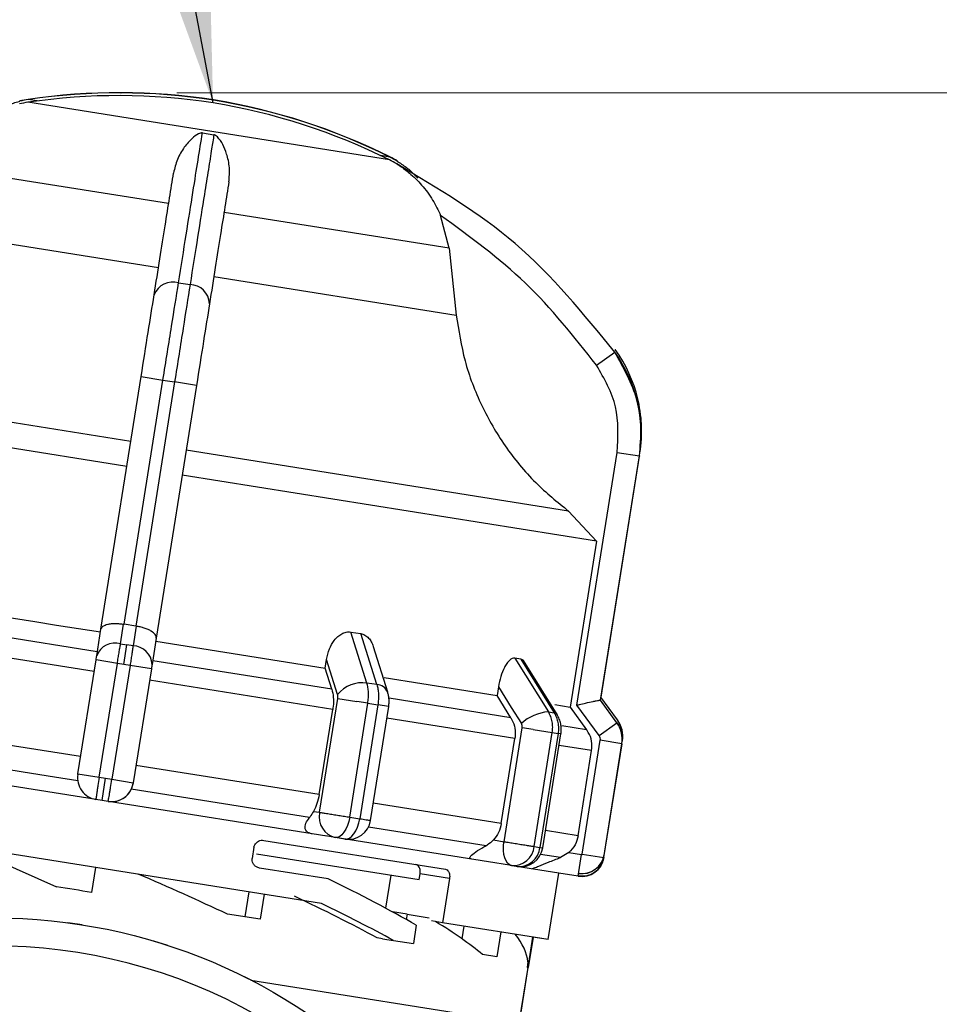
# Model space of a CAD drawing. Units: millimetres. Extents: x 10 to 416, y 10 to 287.
# Drawn here: x 368 to 384, y 220 to 238 of the extents above; entities that cross this region are included whole.
import ezdxf

# ---------------------------------------------------------------- set-up
doc = ezdxf.new("R2010")
doc.units = ezdxf.units.MM
doc.header["$PDSIZE"] = -1
doc.styles.add('SLDTEXTSTYLE0', font='TXT', dxfattribs={"width": 0.75})
doc.dimstyles.new('SLDDIMSTYLE1', dxfattribs={"dimtxt": 3.5, "dimasz": 3.302, "dimexe": 0, "dimexo": 0.0625, "dimgap": 0.875, "dimtad": 1, "dimlfac": 2, "dimrnd": 1e-09, "dimzin": 12, "dimdsep": 46, "dimtxsty": 'SLDTEXTSTYLE0', "dimsah": 1, "dimcen": 0.09, "dimadec": 0, "dimazin": 3, "dimtfac": 1, "dimtofl": 0, "dimtmove": 0, "dimatfit": 3, "dimfxl": 1, "dimfrac": 2, "dimtolj": 1, "dimtzin": 12, "dimarcsym": 0})
doc.dimstyles.new('SLDDIMSTYLE2', dxfattribs={"dimtxt": 0.18, "dimasz": 3.302, "dimexe": 0, "dimexo": 0.0625, "dimgap": 0, "dimtad": 0, "dimtih": 1, "dimtoh": 1, "dimdec": 0, "dimrnd": 1e-09, "dimzin": 0, "dimdsep": 46, "dimtxsty": 'Standard', "dimsah": 1, "dimcen": 0.09, "dimadec": 0, "dimazin": 0, "dimtfac": 3.302, "dimtdec": 0, "dimtofl": 0, "dimtmove": 0, "dimatfit": 3, "dimfxl": 1, "dimfrac": 2, "dimtolj": 1, "dimtzin": 0, "dimarcsym": 0})

# ---------------------------------------------------------------- blocks, each defined once
blk = doc.blocks.new('_D_3')
at = {"color": 150, "linetype": 'Continuous', "lineweight": 0}
for p, q in [((370.438, 236.5), (404.81, 236.5)), ((403.81, 236.5), (403.81, 74.73)), ((382.056, 74.73), (404.81, 74.73))]:
    blk.add_line(p, q, dxfattribs=at)
at = {"color": 150, "linetype": 'Continuous', "lineweight": 18}
for points in [[(403.81, 236.5), (403.302, 233.198), (404.318, 233.198)], [(403.81, 74.73), (404.318, 78.032), (403.302, 78.032)]]:
    blk.add_solid(points, dxfattribs=at)
at = {"color": 150, "linetype": 'Continuous', "lineweight": 18, "insert": (399.298, 145.503), "char_height": 3.5, "attachment_point": 1, "rotation": 90, "style": 'SLDTEXTSTYLE0'}
blk.add_mtext('323', dxfattribs=at)

msp = doc.modelspace()

# ---------------------------------------------------------------- linework, layer by layer
at = {"color": 7, "linetype": 'Continuous', "lineweight": 25}
for p, q in [((367.637, 236.3524), (367.6354, 236.3526)), ((367.6375, 236.3557), (367.6359, 236.3559)), ((370.8911, 235.7839), (371.0962, 235.7512)), ((374.3582, 235.2321), (374.3598, 235.2319)), ((374.3661, 235.2815), (374.3677, 235.2812)), ((374.3666, 235.2848), (374.3682, 235.2845)), ((370.2895, 234.5241), (366.2714, 235.1636)), ((375.2952, 233.7275), (371.2771, 234.3669)), ((375.2952, 233.7275), (375.1415, 234.311)), ((365.7818, 234.0704), (370.1077, 233.3819)), ((375.2952, 233.7275), (375.4212, 232.5363)), ((370.4659, 233.1117), (370.6709, 233.0791)), ((371.0953, 233.2248), (375.4212, 232.5363)), ((378.2554, 231.9227), (378.2561, 231.9226)), ((378.2559, 231.926), (378.2566, 231.9259)), ((377.9227, 231.64), (378.2476, 231.8733)), ((378.2476, 231.8733), (378.2482, 231.8732)), ((369.6143, 230.2812), (362.7925, 231.3668)), ((369.081, 226.9305), (369.7982, 231.4368)), ((369.495, 227.0182), (370.1883, 231.3747)), ((369.7982, 231.4368), (370.1883, 231.3747)), ((370.1883, 231.3747), (370.3956, 231.3417)), ((370.3956, 231.3417), (369.7023, 226.9852)), ((370.7857, 231.2797), (370.0686, 226.7733)), ((370.7857, 231.2797), (370.3956, 231.3417)), ((369.5434, 229.8361), (362.1521, 231.0124)), ((377.4236, 229.0384), (370.6018, 230.124)), ((377.5737, 225.5787), (378.2907, 230.0853)), ((377.9924, 225.6659), (378.6857, 230.0224)), ((377.993, 225.6658), (378.6863, 230.0223)), ((378.0029, 225.7164), (378.6884, 230.021)), ((378.2907, 230.0853), (378.6857, 230.0224)), ((378.6857, 230.0224), (378.6863, 230.0223)), ((378.6878, 230.0211), (378.6884, 230.021)), ((377.9224, 228.5027), (370.531, 229.679)), ((377.9224, 228.5027), (377.4236, 229.0384)), ((377.9224, 228.5027), (377.4512, 225.5423)), ((369.0167, 226.5266), (365.8207, 227.0352)), ((369.431, 226.6704), (369.4864, 227.0196)), ((369.4864, 227.0196), (369.495, 227.0182)), ((369.7023, 226.9852), (369.495, 227.0182)), ((369.7109, 226.9839), (369.6552, 226.6347)), ((369.7023, 226.9852), (369.7109, 226.9839)), ((369.0059, 226.4588), (369.081, 226.9305)), ((373.5381, 226.881), (373.7162, 226.8527)), ((373.8262, 225.9709), (373.5381, 226.881)), ((374.0029, 225.9428), (373.7162, 226.8527)), ((368.9612, 226.1774), (365.6927, 226.6976)), ((369.431, 226.6704), (369.5431, 226.6525)), ((369.4875, 226.3034), (369.5431, 226.6525)), ((369.6552, 226.6347), (369.5431, 226.6525)), ((370.0686, 226.7733), (369.9935, 226.3016)), ((370.0599, 226.7186), (373.081, 226.2378)), ((374.1975, 225.8061), (373.9421, 226.6151)), ((368.6704, 224.3504), (368.9937, 226.3819)), ((369.374, 226.3214), (368.9937, 226.3819)), ((369.0507, 224.2899), (369.374, 226.3214)), ((369.6011, 226.2853), (369.2778, 224.2538)), ((369.4875, 226.3034), (369.374, 226.3214)), ((369.6011, 226.2853), (369.4875, 226.3034)), ((369.9813, 226.2248), (369.6011, 226.2853)), ((373.2004, 225.8608), (370.0043, 226.3694)), ((373.081, 226.2378), (373.1056, 226.3923)), ((373.3028, 225.7678), (373.1056, 226.3923)), ((376.5702, 226.3985), (376.4673, 226.4149)), ((376.4673, 226.4149), (377.0637, 225.4557)), ((376.5702, 226.3985), (377.1657, 225.4394)), ((377.2174, 225.4101), (376.6177, 226.3753)), ((369.9813, 226.2248), (369.658, 224.1932)), ((373.2004, 225.8608), (373.081, 226.2378)), ((373.2172, 225.5001), (369.9487, 226.0202)), ((374.0029, 225.9428), (373.8262, 225.9709)), ((374.1334, 226.0703), (376.1479, 225.7497)), ((376.1725, 225.9042), (376.1479, 225.7497)), ((376.3953, 225.3523), (376.1479, 225.7497)), ((372.9828, 223.6641), (373.3062, 225.6957)), ((373.3062, 225.6957), (373.6483, 225.6412)), ((373.5185, 223.5789), (373.8418, 225.6104)), ((373.8418, 225.6104), (373.6483, 225.6412)), ((374.0208, 225.5819), (373.6975, 223.5504)), ((373.8418, 225.6104), (374.0208, 225.5819)), ((377.1767, 225.586), (377.4512, 225.5423)), ((377.9702, 225.0322), (377.5737, 225.5787)), ((377.9922, 225.666), (377.9924, 225.6659)), ((378.2859, 225.2612), (377.9922, 225.666)), ((377.993, 225.6658), (377.9924, 225.6659)), ((378.2866, 225.261), (377.993, 225.6658)), ((377.9946, 225.6645), (377.994, 225.6646)), ((378.295, 225.3137), (378.0014, 225.7184)), ((372.9754, 223.9804), (373.2172, 225.5001)), ((373.891, 223.5196), (374.2143, 225.5511)), ((377.0637, 225.4557), (377.1657, 225.4394)), ((377.4512, 225.5423), (377.7455, 225.1375)), ((377.9702, 225.0322), (378.2859, 225.2612)), ((368.7193, 224.6578), (365.4508, 225.1779)), ((376.2721, 223.1407), (376.5954, 225.1722)), ((376.7929, 225.1408), (376.5954, 225.1722)), ((376.7929, 225.1408), (377.1327, 225.0867)), ((376.8094, 223.0551), (377.1327, 225.0867)), ((377.236, 225.0702), (376.9127, 223.0387)), ((376.9634, 223.0306), (377.2867, 225.0622)), ((377.1327, 225.0867), (377.236, 225.0702)), ((376.2234, 223.4636), (376.4652, 224.9832)), ((377.6665, 222.9187), (377.9898, 224.9503)), ((378.3749, 224.889), (377.9898, 224.9503)), ((378.0516, 222.8574), (378.3749, 224.889)), ((378.0524, 222.8573), (378.3757, 224.8889)), ((378.0529, 222.8562), (378.3765, 224.8877)), ((378.0536, 222.8561), (378.3772, 224.8876)), ((377.5929, 223.2456), (377.8348, 224.7652)), ((368.9947, 223.8938), (365.1803, 224.5008)), ((372.9754, 223.9804), (369.7069, 224.5006)), ((368.6704, 224.3504), (369.0507, 224.2899)), ((369.0507, 224.2899), (369.1642, 224.2718)), ((369.1013, 223.8768), (369.1642, 224.2718)), ((369.1642, 224.2718), (369.2778, 224.2538)), ((369.2778, 224.2538), (369.658, 224.1932)), ((369.6564, 224.1834), (369.6227, 224.0755)), ((369.6564, 224.1834), (369.6564, 224.1834)), ((373.0137, 222.0391), (360.7653, 223.9883)), ((372.8005, 223.5698), (369.6227, 224.0755)), ((369.1013, 223.8768), (368.9927, 223.8941)), ((368.9927, 223.8941), (368.9927, 223.8941)), ((369.21, 223.8595), (369.1013, 223.8768)), ((373.1114, 223.2386), (369.2139, 223.8589)), ((372.8727, 223.6816), (372.9828, 223.6641)), ((373.5185, 223.5789), (373.6975, 223.5504)), ((371.9875, 223.1643), (375.2269, 222.6488)), ((373.2621, 223.2146), (373.0892, 223.2421)), ((373.4331, 223.1874), (373.2621, 223.2146)), ((376.1073, 222.7618), (373.2621, 223.2146)), ((376.0813, 223.171), (376.2721, 223.1407)), ((366.7022, 223.0435), (368.29, 222.3352)), ((371.8113, 223.0405), (371.7799, 222.843)), ((371.8568, 222.9263), (374.7567, 222.4647)), ((376.8094, 223.0551), (376.9127, 223.0387)), ((377.4269, 222.9467), (377.2785, 222.8572)), ((377.4269, 222.9467), (377.6551, 222.9104)), ((377.6665, 222.9187), (378.0516, 222.8574)), ((376.4067, 222.7142), (376.1073, 222.7618)), ((377.5938, 222.5253), (377.6551, 222.9104)), ((368.9868, 222.6799), (368.9161, 222.2355)), ((373.1366, 222.4752), (371.9089, 222.6706)), ((374.7567, 222.4647), (374.7734, 222.5691)), ((375.2995, 222.4854), (374.7734, 222.5691)), ((377.2481, 222.5803), (376.3811, 222.7183)), ((377.0602, 221.3951), (377.2488, 222.5802)), ((377.0613, 221.3939), (377.2501, 222.579)), ((377.5938, 222.5253), (377.2481, 222.5803)), ((377.595, 222.5241), (377.2493, 222.5791)), ((374.165, 221.9516), (374.2593, 222.5439)), ((375.2995, 222.4854), (375.1738, 221.6953)), ((371.721, 222.2448), (371.6503, 221.8004)), ((371.995, 222.2012), (371.9243, 221.7568)), ((374.5418, 221.8465), (374.2831, 221.8877)), ((368.7479, 221.6559), (368.4925, 221.6932)), ((371.9243, 221.7568), (371.3386, 221.85)), ((374.5418, 221.8465), (374.5269, 221.7527)), ((374.5418, 221.8465), (374.9359, 221.7838)), ((375.1738, 221.6953), (374.9809, 221.726)), ((377.0602, 221.3951), (375.1738, 221.6953)), ((369.3272, 221.5461), (369.3268, 221.5436)), ((374.7074, 221.6499), (374.6553, 221.3222)), ((375.5556, 221.6345), (375.5196, 221.4085)), ((376.2171, 221.5293), (376.1464, 221.0849)), ((370.2735, 221.2885), (370.0271, 221.3652)), ((374.1064, 221.4095), (374.0071, 221.4253)), ((374.1064, 221.4095), (374.2987, 221.3789)), ((374.2987, 221.3789), (374.6553, 221.3222)), ((376.7018, 220.8952), (376.7883, 221.4384)), ((376.7894, 221.4373), (376.7029, 220.8941)), ((377.0613, 221.3939), (376.7887, 221.4374)), ((376.1464, 221.0849), (375.8892, 221.1258)), ((376.6985, 220.997), (376.6828, 220.8982)), ((376.545, 219.9076), (376.7022, 220.8951)), ((376.546, 219.9065), (376.7032, 220.894)), ((376.6828, 220.8982), (376.7022, 220.8951)), ((376.7022, 220.8951), (376.7027, 220.8984)), ((376.7026, 220.8941), (376.7032, 220.894)), ((376.7032, 220.894), (376.7038, 220.8973)), ((371.7227, 220.6869), (371.4914, 220.8012))]:
    msp.add_line(p, q, dxfattribs=at)
at = {"color": 8, "linetype": 'Continuous', "lineweight": 25}
for p, q in [((374.2262, 235.305), (367.7773, 236.3313)), ((367.9462, 236.3551), (367.7851, 236.3807)), ((367.7961, 236.3823), (367.7857, 236.384)), ((374.2341, 235.3544), (374.073, 235.3801)), ((378.0023, 225.7171), (378.6878, 230.0211)), ((378.6862, 230.0214), (378.6878, 230.0211)), ((374.2143, 225.5511), (374.0208, 225.5819)), ((376.3953, 225.3523), (374.2234, 225.698)), ((376.4652, 224.9832), (374.1818, 225.3466)), ((377.7455, 225.1375), (377.303, 225.2079)), ((378.2859, 225.2612), (378.2866, 225.261)), ((377.2867, 225.0622), (377.236, 225.0702)), ((377.8348, 224.7652), (377.2541, 224.8576)), ((378.3757, 224.8889), (378.3749, 224.889)), ((378.3765, 224.8877), (378.3755, 224.8878)), ((378.3772, 224.8876), (378.3765, 224.8877)), ((376.2234, 223.4636), (373.9399, 223.8269)), ((375.9515, 223.0684), (373.8531, 223.4023)), ((377.5929, 223.2456), (377.0123, 223.338)), ((377.2785, 222.8572), (376.9255, 222.9134)), ((378.0516, 222.8574), (378.0524, 222.8573)), ((371.7563, 220.6697), (376.545, 219.9076))]:
    msp.add_line(p, q, dxfattribs=at)
at = {"color": 7, "linetype": 'Continuous', "lineweight": 25, "flags": 128}
for points in [[(369.0723, 226.8757), (368.6803, 226.9381), (368.2905, 227.0002), (367.9038, 227.0617), (367.5213, 227.1226), (367.1438, 227.1826), (366.7724, 227.2418), (366.4078, 227.2998), (366.0512, 227.3565)], [(376.1725, 225.9042), (376.4015, 225.5356), (376.5814, 225.246)], [(368.6674, 224.2276), (368.2548, 224.2932), (367.8446, 224.3585), (367.4376, 224.4233), (367.0351, 224.4873), (366.638, 224.5505), (366.2474, 224.6127), (365.8643, 224.6737), (365.4897, 224.7333)], [(373.5185, 223.5789), (373.5025, 223.5024), (373.4797, 223.43), (373.4509, 223.3646), (373.4173, 223.3086), (373.3802, 223.2641), (373.3409, 223.2329), (373.301, 223.2162), (373.2621, 223.2146)], [(373.4331, 223.1874), (373.4737, 223.1888), (373.515, 223.2052), (373.5557, 223.2362), (373.594, 223.2804), (373.6286, 223.3363), (373.6581, 223.4017), (373.6813, 223.4739), (373.6975, 223.5504)], [(376.4067, 222.7142), (376.3696, 222.7278), (376.3363, 222.7559), (376.308, 222.7974), (376.2859, 222.8507), (376.2708, 222.9139), (376.2632, 222.9844), (376.2634, 223.0597), (376.2715, 223.1369)], [(376.5055, 222.6985), (376.4934, 222.7004), (376.4812, 222.7023), (376.4689, 222.7043), (376.4566, 222.7063), (376.4442, 222.7082), (376.4318, 222.7102), (376.4193, 222.7122), (376.4067, 222.7142)], [(368.9161, 222.2355), (368.8378, 222.248), (368.7594, 222.2604), (368.6811, 222.2729), (368.6028, 222.2854), (368.5246, 222.2978), (368.4463, 222.3103), (368.3681, 222.3227), (368.29, 222.3352)]]:
    msp.add_lwpolyline(points, dxfattribs=at)
at = {"color": 8, "linetype": 'Continuous', "lineweight": 25, "flags": 128}
msp.add_lwpolyline([(377.2174, 225.4101), (377.1981, 225.4284), (377.1657, 225.4394)], dxfattribs=at)
at = {"color": 7, "linetype": 'Continuous', "lineweight": 25}
msp.add_circle((367.1762, 211.7802), 10, dxfattribs=at)
for centre, radius, start, end in [((369.3923, 225.4505), 11, 81.16593, 98.4427), ((369.4002, 225.4999), 11, 81.16593, 98.4427), ((369.4007, 225.5032), 11, 81.16593, 98.4427), ((368.0709, 234.353), 2, 98.4427, 102.80789), ((368.0788, 234.4024), 2, 98.4427, 102.80789), ((368.0793, 234.4057), 2, 98.4427, 102.80789), ((369.3133, 225.4631), 11, 63.47245, 80.74923), ((369.3211, 225.5125), 11, 63.47245, 80.74923), ((369.3217, 225.5158), 11, 63.47245, 80.74923), ((373.3329, 233.5156), 2, 59.10726, 63.47245), ((373.3408, 233.565), 2, 59.10726, 63.47245), ((373.3413, 233.5683), 2, 59.10726, 63.47245), ((370.3633, 232.7713), 0.3555, 73.22726, 159.46369), ((370.6628, 232.7237), 0.3555, 2.45146, 88.68789), ((376.2253, 230.4646), 2.5, 350.95758, 35.67478), ((376.2174, 230.4152), 2.5, 350.95758, 35.67478), ((376.2196, 230.4142), 2.5, 354.0141, 13.78836), ((376.2201, 230.4175), 2.5, 354.13623, 13.78836), ((376.2184, 230.4148), 2.5, 352.71841, 13.57682), ((376.2258, 230.4679), 2.5, 350.95758, 13.795), ((369.3312, 226.338), 0.347, 73.29762, 159.63912), ((369.6468, 226.2878), 0.347, 2.27603, 88.61753), ((373.7478, 225.3969), 0.5793, 82.22411, 140.19459), ((377.1142, 224.6801), 0.7772, 93.72633, 133.26984), ((377.8819, 224.9675), 0.5, 350.95758, 35.95758), ((377.8826, 224.9669), 0.5, 354.19122, 35.95447), ((377.8834, 224.9662), 0.5, 355.69129, 35.95093), ((377.8839, 224.9695), 0.5, 355.69183, 35.95093), ((377.8897, 225.0168), 0.5, 350.95758, 35.95758), ((377.8903, 225.0201), 0.5, 350.95758, 35.95758), ((369.054, 224.2792), 0.39, 170.95752, 260.95758), ((369.2713, 224.2447), 0.39, 260.95758, 350.95758), ((373.3488, 223.5796), 0.3751, 167.98822, 256.64058), ((373.496, 223.5824), 0.4, 260.95758, 350.88391), ((376.4356, 223.0883), 0.3752, 265.58091, 354.93314), ((376.5374, 223.0741), 0.377, 265.14501, 354.60749), ((376.5683, 223.0935), 0.4, 260.95759, 350.88853), ((377.6573, 222.9202), 0.4, 260.95758, 350.95758), ((377.6586, 222.919), 0.4, 260.95093, 350.95093), ((377.6652, 222.9696), 0.4, 260.95758, 350.95758), ((377.6657, 222.9729), 0.4, 260.95758, 350.95758), ((377.6591, 222.9223), 0.4, 299.56102, 350.95093), ((367.1762, 211.7802), 9.5, 350.97127, 170.97165)]:
    msp.add_arc(centre, radius, start, end, dxfattribs=at)
at = {"color": 8, "linetype": 'Continuous', "lineweight": 25}
msp.add_arc((373.989, 225.716), 0.2272, 23.38852, 86.4928, dxfattribs=at)
at = {"color": 7, "linetype": 'Continuous', "lineweight": 25}
for centre, major_axis, ratio, start_param, end_param in [((368.8185, 222.0994), (7.5603, -3.2217), 0.0965629, 1.2723844, 1.4888899), ((368.8973, 222.5949), (7.8879, -2.8938), 0.1826758, 0.812144, 1.0717476), ((368.8185, 222.0994), (7.625, -2.7973), 0.1826758, 0.8913834, 1.1302026), ((368.8241, 222.1348), (7.8879, -2.8938), 0.1826758, 0.872773, 1.0791671), ((368.8185, 222.0994), (7.7363, -2.1123), 0.2448127, 0.4895636, 0.7039144), ((368.8185, 222.0994), (7.8759, -1.2534), 0.2679492, 0.0701484, 0.2859232)]:
    msp.add_ellipse(centre, major_axis=major_axis, ratio=ratio, start_param=start_param, end_param=end_param, dxfattribs=at)
for points, knots in [([(367.3835, 236.2546), (367.4462, 236.2856), (367.527, 236.3255), (367.6116, 236.3459), (367.6315, 236.3509), (367.6365, 236.3522), (367.6368, 236.3523), (367.637, 236.3524)], [0, 0, 0, 0, 0.688885, 0.88847356, 0.95256402, 0.97773151, 1, 1, 1, 1]), ([(370.8911, 235.7839), (370.8888, 235.7842), (370.8837, 235.7848), (370.8726, 235.7845), (370.8483, 235.7802), (370.7877, 235.7532), (370.6936, 235.6791), (370.5635, 235.5338), (370.4388, 235.3282), (370.3964, 235.1527), (370.3763, 235.0694)], [0, 0, 0, 0, 0.0054187, 0.0115429, 0.0271394, 0.0757119, 0.2512959, 0.5002693, 0.7625956, 1, 1, 1, 1]), ([(370.4659, 233.1117), (370.5585, 233.6935), (370.7407, 234.8387), (370.8416, 235.4722), (370.8911, 235.7839)], [0, 0, 0, 0, 0.5080908, 1, 1, 1, 1]), ([(371.0962, 235.7512), (371.0834, 235.6707), (371.055, 235.4919), (370.9989, 235.1396), (370.9178, 234.6306), (370.8115, 233.9624), (370.7171, 233.369), (370.6709, 233.0791)], [0, 0, 0, 0, 0.1420374, 0.3154565, 0.4939795, 0.7527607, 1, 1, 1, 1]), ([(371.3638, 234.9122), (371.3708, 234.9977), (371.3853, 235.1777), (371.3142, 235.4664), (371.235, 235.6442), (371.1358, 235.7345), (371.114, 235.7461), (371.1035, 235.7498), (371.0985, 235.7508), (371.0962, 235.7512)], [0, 0, 0, 0, 0.2377525, 0.5004525, 0.9242462, 0.9728442, 0.9884497, 0.9945778, 1, 1, 1, 1]), ([(374.3582, 235.2321), (374.3584, 235.232), (374.3587, 235.2318), (374.3629, 235.229), (374.3804, 235.2181), (374.4563, 235.1694), (374.6097, 235.0559), (374.8107, 234.8579), (375.0011, 234.6021), (375.0963, 234.4048), (375.1415, 234.311)], [0, 0, 0, 0, 0.0054187, 0.011543, 0.0271394, 0.075712, 0.251296, 0.5002692, 0.7625961, 1, 1, 1, 1]), ([(378.2476, 231.8733), (377.6891, 232.5588), (376.5901, 233.9078), (375.0941, 234.7955), (374.3582, 235.2321)], [0, 0, 0, 0, 0.5080908, 1, 1, 1, 1]), ([(374.3661, 235.2815), (374.3662, 235.2814), (374.3665, 235.2811), (374.3708, 235.2784), (374.3883, 235.2675), (374.4641, 235.2186), (374.5913, 235.1281), (374.6881, 235.0273), (374.7347, 234.9787)], [0, 0, 0, 0, 0.01307446, 0.02785127, 0.06548284, 0.18268016, 0.60633465, 1, 1, 1, 1]), ([(370.0304, 232.896), (370.0995, 233.33), (370.2376, 234.1978), (370.33, 234.7789), (370.3763, 235.0694)], [0, 0, 0, 0, 0.4999998, 1, 1, 1, 1]), ([(371.3638, 234.9122), (371.3177, 234.6221), (371.2252, 234.041), (371.0871, 233.1733), (371.018, 232.7389)], [0, 0, 0, 0, 0.49939842, 1, 1, 1, 1]), ([(377.9227, 231.64), (377.5204, 232.149), (376.7158, 233.1668), (375.6662, 233.9296), (375.1415, 234.311)], [0, 0, 0, 0, 0.4999998, 1, 1, 1, 1]), ([(370.1883, 231.3747), (370.2148, 231.5412), (370.2672, 231.8699), (370.3664, 232.4909), (370.4265, 232.8656), (370.4659, 233.1117)], [0, 0, 0, 0, 0.260152, 0.5139038, 1, 1, 1, 1]), ([(370.6709, 233.0791), (370.632, 232.8328), (370.5728, 232.4581), (370.4743, 231.837), (370.4221, 231.5082), (370.3956, 231.3417)], [0, 0, 0, 0, 0.4860962, 0.739848, 1, 1, 1, 1]), ([(369.7982, 231.4368), (369.8416, 231.7097), (369.9284, 232.2554), (369.9964, 232.6825), (370.0304, 232.896)], [0, 0, 0, 0, 0.5000095, 1, 1, 1, 1]), ([(371.018, 232.7389), (370.984, 232.5253), (370.916, 232.0982), (370.8292, 231.5525), (370.7857, 231.2797)], [0, 0, 0, 0, 0.4999906, 1, 1, 1, 1]), ([(375.4212, 232.5363), (375.4636, 232.2623), (375.5498, 231.7063), (375.8522, 230.9177), (376.2778, 230.1841), (376.8005, 229.5447), (377.2227, 229.2016), (377.4236, 229.0384)], [0, 0, 0, 0, 0.2003417, 0.406504, 0.6068388, 0.8129408, 1, 1, 1, 1]), ([(378.6857, 230.0224), (378.702, 230.1905), (378.7342, 230.5225), (378.6423, 231.1738), (378.4041, 231.596), (378.2476, 231.8733)], [0, 0, 0, 0, 0.260152, 0.5139038, 1, 1, 1, 1]), ([(378.2907, 230.0853), (378.3062, 230.3626), (378.3371, 230.9172), (378.0608, 231.3991), (377.9227, 231.64)], [0, 0, 0, 0, 0.5000095, 1, 1, 1, 1]), ([(369.081, 226.9305), (369.0893, 226.949), (369.1059, 226.986), (369.1835, 227.0176), (369.2658, 227.0313), (369.3374, 227.0344), (369.4117, 227.0312), (369.4618, 227.0234), (369.4864, 227.0196)], [0, 0, 0, 0, 0.2496373, 0.4991308, 0.6329742, 0.7606252, 0.8827235, 1, 1, 1, 1]), ([(370.0686, 226.7733), (370.0665, 226.7935), (370.0622, 226.8338), (369.9982, 226.888), (369.9242, 226.9265), (369.8571, 226.9517), (369.7854, 226.9717), (369.7354, 226.9799), (369.7109, 226.9839)], [0, 0, 0, 0, 0.2496442, 0.4991452, 0.6330054, 0.7606598, 0.8827477, 1, 1, 1, 1]), ([(373.1056, 226.3923), (373.1193, 226.4556), (373.1458, 226.5779), (373.2245, 226.7142), (373.304, 226.8021), (373.3764, 226.8534), (373.4562, 226.8855), (373.5112, 226.8825), (373.5381, 226.881)], [0, 0, 0, 0, 0.258498, 0.4991727, 0.6285389, 0.7497143, 0.8772811, 1, 1, 1, 1]), ([(373.7162, 226.8527), (373.7418, 226.8457), (373.7941, 226.8316), (373.8581, 226.7767), (373.906, 226.705), (373.9353, 226.6502), (373.9409, 226.617), (373.9413, 226.6149)], [0, 0, 0, 0, 0.24125974, 0.49216741, 0.72968956, 0.98340027, 1, 1, 1, 1]), ([(369.374, 226.3214), (369.3791, 226.3537), (369.3894, 226.4184), (369.4045, 226.5114), (369.4188, 226.598), (369.4269, 226.6463), (369.431, 226.6704)], [0, 0, 0, 0, 0.2498596, 0.4998976, 0.7500445, 1, 1, 1, 1]), ([(369.6552, 226.6347), (369.6516, 226.6105), (369.6443, 226.5622), (369.631, 226.4754), (369.6164, 226.3823), (369.6062, 226.3176), (369.6011, 226.2853)], [0, 0, 0, 0, 0.2498558, 0.4998924, 0.7500407, 1, 1, 1, 1]), ([(368.9937, 226.3819), (368.996, 226.3964), (369.0006, 226.4253), (369.0042, 226.4476), (369.0059, 226.4588)], [0, 0, 0, 0, 0.4999943, 1, 1, 1, 1]), ([(369.9935, 226.3016), (369.9917, 226.2904), (369.9882, 226.2681), (369.9836, 226.2392), (369.9813, 226.2248)], [0, 0, 0, 0, 0.5000057, 1, 1, 1, 1]), ([(376.4673, 226.4149), (376.4512, 226.4146), (376.4184, 226.414), (376.3678, 226.377), (376.3202, 226.3216), (376.2647, 226.228), (376.2086, 226.0873), (376.1845, 225.9652), (376.1725, 225.9042)], [0, 0, 0, 0, 0.123138, 0.2511699, 0.3724179, 0.5018606, 0.7513556, 1, 1, 1, 1]), ([(376.6328, 226.3465), (376.626, 226.358), (376.6091, 226.3867), (376.5847, 226.3941), (376.5702, 226.3985)], [0, 0, 0, 0, 0.4017991, 1, 1, 1, 1]), ([(373.8418, 225.6104), (373.846, 225.6429), (373.8545, 225.7078), (373.8547, 225.8032), (373.8464, 225.8934), (373.8329, 225.9451), (373.8262, 225.9709)], [0, 0, 0, 0, 0.25, 0.5, 0.75, 1, 1, 1, 1]), ([(374.0029, 225.9428), (374.01, 225.9169), (374.0243, 225.8651), (374.0333, 225.7748), (374.0335, 225.6793), (374.025, 225.6144), (374.0208, 225.5819)], [0, 0, 0, 0, 0.25, 0.5, 0.75, 1, 1, 1, 1]), ([(373.2004, 225.8608), (373.2112, 225.8149), (373.2328, 225.7233), (373.2302, 225.592), (373.2198, 225.5184), (373.2172, 225.5001)], [0, 0, 0, 0, 0.4289806, 0.8579793, 1, 1, 1, 1]), ([(373.3062, 225.6957), (373.3076, 225.7089), (373.3106, 225.7353), (373.3054, 225.757), (373.3028, 225.7678)], [0, 0, 0, 0, 0.4999953, 1, 1, 1, 1]), ([(374.2143, 225.5511), (374.2169, 225.571), (374.2222, 225.6116), (374.2217, 225.6766), (374.2146, 225.7434), (374.2033, 225.7849), (374.1975, 225.8061)], [0, 0, 0, 0, 0.2338056, 0.4784449, 0.7338494, 1, 1, 1, 1]), ([(377.5737, 225.5787), (377.5738, 225.5787), (377.575, 225.579), (377.5789, 225.5799), (377.593, 225.5831), (377.6436, 225.5942), (377.7415, 225.6166), (377.8452, 225.6392), (377.9181, 225.6543), (377.9593, 225.6623), (377.9855, 225.6667), (377.99, 225.6662), (377.9922, 225.666)], [0, 0, 0, 0, 0.0006454, 0.0055129, 0.0188428, 0.0689456, 0.2502102, 0.4995133, 0.6332523, 0.7608052, 0.882811, 1, 1, 1, 1]), ([(377.1327, 225.0867), (377.1362, 225.1193), (377.1434, 225.1844), (377.1327, 225.2815), (377.1078, 225.3743), (377.0784, 225.4286), (377.0637, 225.4557)], [0, 0, 0, 0, 0.25, 0.5, 0.75, 1, 1, 1, 1]), ([(377.1657, 225.4394), (377.1806, 225.4123), (377.2105, 225.358), (377.2358, 225.2651), (377.2467, 225.168), (377.2396, 225.1028), (377.236, 225.0702)], [0, 0, 0, 0, 0.25, 0.5, 0.75, 1, 1, 1, 1]), ([(377.2866, 225.0622), (377.2897, 225.0919), (377.296, 225.1515), (377.2854, 225.2422), (377.261, 225.3308), (377.232, 225.3836), (377.2174, 225.4101)], [0, 0, 0, 0, 0.2459149, 0.4945474, 0.7458886, 1, 1, 1, 1]), ([(376.3953, 225.3523), (376.4191, 225.3044), (376.4666, 225.2086), (376.477, 225.0753), (376.4676, 225.0015), (376.4652, 224.9832)], [0, 0, 0, 0, 0.42898058, 0.85797927, 1, 1, 1, 1]), ([(376.5954, 225.1722), (376.5964, 225.1855), (376.5985, 225.2121), (376.5871, 225.2347), (376.5814, 225.246)], [0, 0, 0, 0, 0.4999953, 1, 1, 1, 1]), ([(378.3749, 224.889), (378.378, 224.953), (378.3827, 225.0505), (378.3401, 225.1758), (378.3041, 225.2325), (378.2859, 225.2612)], [0, 0, 0, 0, 0.4861858, 0.7399193, 1, 1, 1, 1]), ([(378.3828, 224.9384), (378.3859, 225.0024), (378.3906, 225.0999), (378.348, 225.2252), (378.312, 225.2819), (378.2937, 225.3105)], [0, 0, 0, 0, 0.4861858, 0.7399193, 1, 1, 1, 1]), ([(377.8348, 224.7652), (377.8381, 224.8215), (377.8448, 224.9339), (377.7975, 225.0603), (377.7559, 225.122), (377.7455, 225.1375)], [0, 0, 0, 0, 0.4285917, 0.8571724, 1, 1, 1, 1]), ([(377.9898, 224.9503), (377.9908, 224.9649), (377.9927, 224.9943), (377.9777, 225.0195), (377.9702, 225.0322)], [0, 0, 0, 0, 0.4999943, 1, 1, 1, 1]), ([(368.6688, 224.3405), (368.6689, 224.3408), (368.669, 224.3414), (368.6693, 224.3436), (368.6698, 224.3467), (368.6702, 224.3491), (368.6704, 224.3504)], [0, 0, 0, 0, 0.263355, 0.5000098, 0.7366593, 1, 1, 1, 1]), ([(369.0507, 224.2899), (369.0428, 224.2403), (369.0307, 224.1639), (369.0167, 224.0719), (369.0073, 224.0085), (369, 223.9573), (368.9933, 223.9078), (368.9929, 223.8995), (368.9927, 223.8941)], [0, 0, 0, 0, 0.2390693, 0.3678592, 0.4994588, 0.6311376, 0.7601551, 1, 1, 1, 1]), ([(369.21, 223.8595), (369.2114, 223.8647), (369.2137, 223.8727), (369.2227, 223.9219), (369.2316, 223.9728), (369.2423, 224.036), (369.2576, 224.1278), (369.2698, 224.2041), (369.2778, 224.2538)], [0, 0, 0, 0, 0.2398392, 0.3688551, 0.5005332, 0.6321334, 0.760925, 1, 1, 1, 1]), ([(369.658, 224.1932), (369.6578, 224.192), (369.6574, 224.1895), (369.6569, 224.1864), (369.6566, 224.1843), (369.6565, 224.1837), (369.6564, 224.1834)], [0, 0, 0, 0, 0.2632991, 0.4999427, 0.7366173, 1, 1, 1, 1]), ([(369.21, 223.8595), (369.2336, 223.8571), (369.2808, 223.8522), (369.3615, 223.8623), (369.4626, 223.8974), (369.561, 223.9712), (369.6014, 224.0396), (369.6227, 224.0755)], [0, 0, 0, 0, 0.09988377, 0.19927522, 0.36956893, 0.66859322, 1, 1, 1, 1]), ([(372.9754, 223.9804), (372.9641, 223.9249), (372.9414, 223.8141), (372.8956, 223.7257), (372.8727, 223.6816)], [0, 0, 0, 0, 0.5013291, 1, 1, 1, 1]), ([(372.8727, 223.6816), (372.8518, 223.646), (372.8267, 223.6033), (372.8042, 223.5746), (372.8005, 223.5698)], [0, 0, 0, 0, 0.8351899, 1, 1, 1, 1]), ([(372.8512, 223.28), (372.8315, 223.2845), (372.7922, 223.2935), (372.7462, 223.3244), (372.7142, 223.3822), (372.7287, 223.4694), (372.7763, 223.536), (372.8005, 223.5698)], [0, 0, 0, 0, 0.1020226, 0.2035393, 0.3777279, 0.6836995, 1, 1, 1, 1]), ([(376.2234, 223.4636), (376.2102, 223.4083), (376.184, 223.298), (376.1155, 223.2133), (376.0813, 223.171)], [0, 0, 0, 0, 0.501329, 1, 1, 1, 1]), ([(371.8113, 223.0405), (371.8153, 223.0558), (371.8232, 223.0863), (371.8527, 223.1243), (371.8921, 223.1523), (371.9391, 223.1677), (371.9716, 223.1655), (371.9875, 223.1643)], [0, 0, 0, 0, 0.1904491, 0.3806161, 0.5783806, 0.793898, 1, 1, 1, 1]), ([(376.0813, 223.171), (376.0462, 223.1376), (376.0042, 223.0976), (375.9589, 223.0725), (375.9515, 223.0684)], [0, 0, 0, 0, 0.8351902, 1, 1, 1, 1]), ([(377.5929, 223.2456), (377.5791, 223.1904), (377.5505, 223.0761), (377.469, 222.9908), (377.4269, 222.9467)], [0, 0, 0, 0, 0.4829536, 1, 1, 1, 1]), ([(375.6951, 222.8274), (375.6849, 222.8304), (375.6647, 222.8364), (375.6614, 222.8605), (375.6958, 222.9077), (375.7951, 222.9815), (375.8988, 223.0391), (375.9515, 223.0684)], [0, 0, 0, 0, 0.1020451, 0.2035836, 0.3778568, 0.6840117, 1, 1, 1, 1]), ([(377.6551, 222.9104), (377.6564, 222.9105), (377.6589, 222.9107), (377.6624, 222.9124), (377.665, 222.9151), (377.666, 222.9175), (377.6665, 222.9187)], [0, 0, 0, 0, 0.263355, 0.5000098, 0.7366593, 1, 1, 1, 1]), ([(371.9089, 222.6706), (371.8908, 222.6754), (371.8546, 222.685), (371.8107, 222.7225), (371.7833, 222.7708), (371.7764, 222.8136), (371.7792, 222.8368), (371.7799, 222.843)], [0, 0, 0, 0, 0.2419809, 0.4843005, 0.7152736, 0.9244771, 1, 1, 1, 1]), ([(376.7721, 222.656), (376.7742, 222.657), (376.7782, 222.659), (376.8184, 222.6756), (376.9093, 222.7123), (377.0702, 222.7762), (377.2068, 222.8293), (377.2785, 222.8572)], [0, 0, 0, 0, 0.0998838, 0.1992752, 0.3695689, 0.6685932, 1, 1, 1, 1]), ([(374.7734, 222.5691), (374.775, 222.5859), (374.7782, 222.6194), (374.7691, 222.6662), (374.7505, 222.7035), (374.7265, 222.7258), (374.7087, 222.7305), (374.7016, 222.7324)], [0, 0, 0, 0, 0.213511, 0.427003, 0.6410299, 0.856022, 1, 1, 1, 1]), ([(375.2269, 222.6488), (375.2376, 222.6454), (375.2589, 222.6386), (375.2837, 222.6084), (375.2993, 222.5672), (375.304, 222.5238), (375.3008, 222.4962), (375.2995, 222.4854)], [0, 0, 0, 0, 0.2155034, 0.4310095, 0.6463788, 0.8611069, 1, 1, 1, 1])]:
    msp.add_open_spline(points, degree=3, knots=knots, dxfattribs=at)
at = {"color": 8, "linetype": 'Continuous', "lineweight": 25}
for points, knots in [([(378.6935, 230.0718), (378.7116, 230.2405), (378.7472, 230.5722), (378.6834, 230.8997), (378.6521, 231.0606)], [0, 0, 0, 0, 0.5083944, 1, 1, 1, 1]), ([(373.6975, 223.5504), (373.7382, 223.5439), (373.8196, 223.5309), (373.8846, 223.5206), (373.8844, 223.5206), (373.8843, 223.5207)], [0, 0, 0, 0, 0.3762766, 0.7525531, 1, 1, 1, 1]), ([(376.9127, 223.0387), (376.9361, 223.035), (376.9668, 223.0301), (376.9588, 223.0314), (376.957, 223.0317)], [0, 0, 0, 0, 0.76194903, 1, 1, 1, 1])]:
    msp.add_open_spline(points, degree=3, knots=knots, dxfattribs=at)
at = {"color": 7, "linetype": 'Continuous', "lineweight": 25}
for points in [[(372.9828, 223.6641), (373.0024, 223.661), (373.0414, 223.6548), (373.1254, 223.6414), (373.2215, 223.6261), (373.2905, 223.6152), (373.325, 223.6097)], [(373.325, 223.6097), (373.3588, 223.6043), (373.4266, 223.5935), (373.4879, 223.5837), (373.5185, 223.5789)], [(376.2721, 223.1407), (376.3033, 223.1357), (376.3656, 223.1258), (376.4349, 223.1147), (376.4696, 223.1092)], [(376.4696, 223.1092), (376.5037, 223.1038), (376.5719, 223.0929), (376.667, 223.0778), (376.7506, 223.0645), (376.7898, 223.0583), (376.8094, 223.0551)], [(378.0516, 222.8574), (378.0375, 222.8066), (378.0091, 222.705), (377.897, 222.589), (377.7519, 222.5184), (377.6465, 222.523), (377.5938, 222.5253)]]:
    msp.add_open_spline(points, degree=3, dxfattribs=at)
at = {"color": 7, "linetype": 'Continuous', "lineweight": 18}
msp.add_point((369.4377, 236.4999), dxfattribs=at)

# ---------------------------------------------------------------- dimensions: what is measured, and where the dimension line sits
at = {"color": 150, "linetype": 'Continuous', "lineweight": 18}
dim = msp.add_linear_dim(base=(403.8098, 74.7304), p1=(369.4377, 236.4999), p2=(381.0556, 74.7304), angle=90, text='323', dimstyle='SLDDIMSTYLE1', dxfattribs=at)
dim.commit()
dim.dimension.update_dxf_attribs({"geometry": '_D_3', "text_midpoint": (403.8098, 149.3818), "dimtype": 160})

# ---------------------------------------------------------------- leaders
at = {"color": 150, "linetype": 'Continuous', "lineweight": 0}
msp.add_leader([(371.0816, 236.3201), (367.8887, 253.1762)], dimstyle='SLDDIMSTYLE2', dxfattribs=at)

doc.saveas('drawing.dxf')
